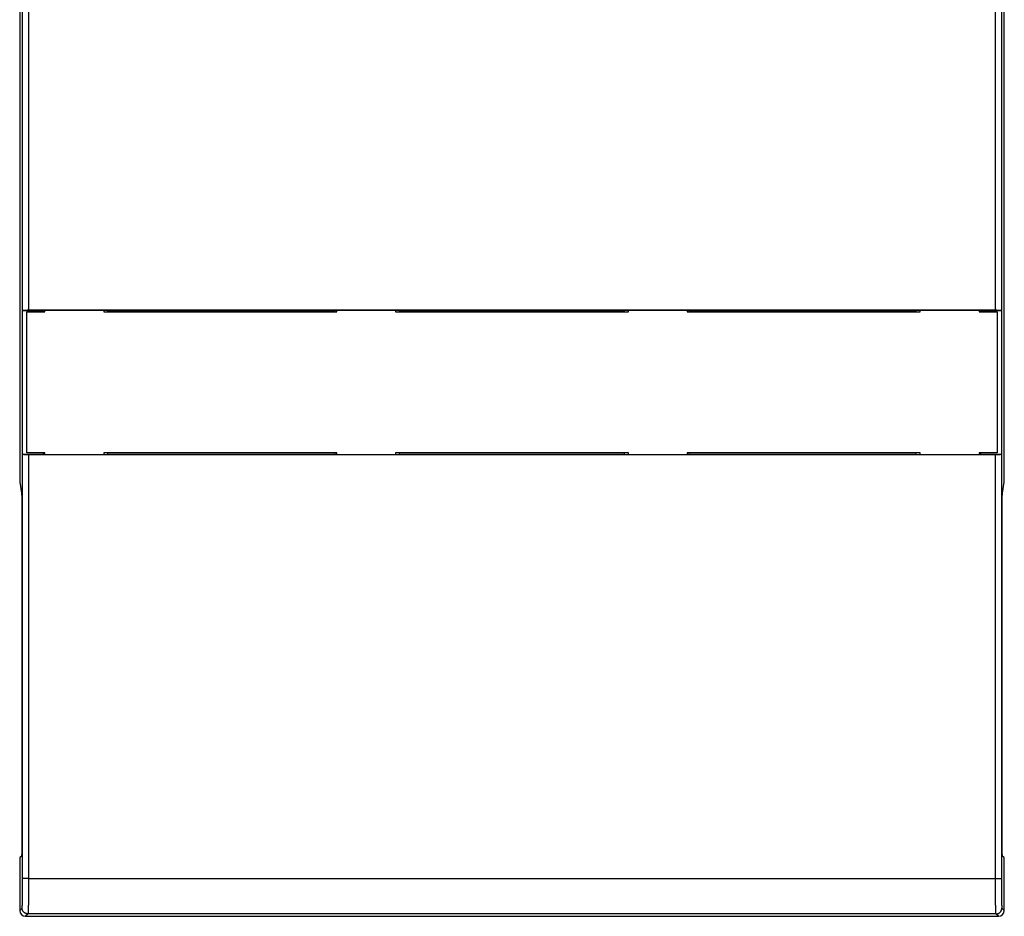
# Model space of a CAD drawing. Extents: x 188 to 1189, y 0 to 749.
# Drawn here: x 665 to 749, y 203 to 279 of the extents above; entities that cross this region are included whole.
import ezdxf

# ---------------------------------------------------------------- set-up
doc = ezdxf.new("R2010")
doc.units = 0
doc.linetypes.add('HIDDENNEW0', pattern=[4.5, 1.5, -1.5, 1.5])
doc.layers.add('MUOTOVIIVAT', color=40, linetype='HIDDENNEW0')
doc.layers.add('TANGVIIVATNONDEF', color=3, linetype='HIDDENNEW0')

msp = doc.modelspace()

# ---------------------------------------------------------------- linework, layer by layer
at = {"layer": 'MUOTOVIIVAT', "color": 40, "linetype": 'CONTINUOUS'}
for p, q in [((665.11863, 294.32541), (665.11863, 239.58306)), ((748.8186, 239.58306), (748.8186, 294.32541)), ((665.3684, 254.17366), (665.3684, 291.80245)), ((748.56883, 291.80245), (748.56883, 254.17366)), ((665.36304, 254.1466), (665.3684, 254.17366)), ((665.36304, 241.96661), (665.36304, 254.1466)), ((667.1453, 254.1466), (665.36304, 254.1466)), ((665.71861, 254.0566), (667.26861, 254.0566)), ((665.71861, 242.0566), (665.71861, 254.0566)), ((665.8683, 254.21655), (748.06893, 254.21655)), ((667.1453, 254.1466), (667.15054, 254.17291)), ((667.1453, 254.05657), (667.1453, 254.1466)), ((672.61369, 254.17291), (667.15054, 254.17291)), ((667.26861, 254.0566), (667.26863, 254.17291)), ((672.26866, 254.17291), (672.26861, 254.0566)), ((672.26861, 254.0566), (692.06861, 254.0566)), ((672.61893, 254.1466), (672.61369, 254.17291)), ((672.61893, 254.05657), (672.61893, 254.1466)), ((691.90854, 254.1466), (672.61893, 254.1466)), ((691.90854, 254.1466), (691.90848, 254.0566)), ((691.91378, 254.17291), (691.90854, 254.1466)), ((697.41371, 254.17291), (691.91378, 254.17291)), ((692.06861, 254.0566), (692.06865, 254.17291)), ((697.06856, 254.17291), (697.06861, 254.0566)), ((697.06861, 254.0566), (716.86861, 254.0566)), ((697.41895, 254.1466), (697.41371, 254.17291)), ((697.41895, 254.05657), (697.41895, 254.1466)), ((716.50843, 254.1466), (697.41895, 254.1466)), ((716.51367, 254.17291), (716.50843, 254.1466)), ((716.50843, 254.1466), (716.50843, 254.05657)), ((722.01373, 254.17291), (716.51367, 254.17291)), ((716.86861, 254.0566), (716.86867, 254.17291)), ((721.86858, 254.17291), (721.86861, 254.0566)), ((721.86861, 254.0566), (741.66861, 254.0566)), ((722.01896, 254.1466), (722.01373, 254.17291)), ((722.01896, 254.05657), (722.01896, 254.1466)), ((741.30845, 254.1466), (722.01896, 254.1466)), ((741.31369, 254.17291), (741.30845, 254.1466)), ((741.30845, 254.1466), (741.30845, 254.05657)), ((746.7807, 254.17291), (741.31369, 254.17291)), ((741.66861, 254.0566), (741.66857, 254.17291)), ((746.6686, 254.17291), (746.66861, 254.0566)), ((746.66861, 254.0566), (748.21861, 254.0566)), ((746.7807, 254.17291), (746.78594, 254.1466)), ((746.78594, 254.1466), (746.78594, 254.05657)), ((748.5742, 254.1466), (746.78594, 254.1466)), ((748.21861, 254.0566), (748.21861, 242.0566)), ((748.56883, 254.17366), (748.5742, 254.1466)), ((748.5742, 254.1466), (748.5742, 241.96661)), ((665.36304, 241.96661), (667.14518, 241.96661)), ((665.3684, 241.93955), (665.36304, 241.96661)), ((667.26861, 242.0566), (665.71861, 242.0566)), ((748.06893, 241.89666), (665.8683, 241.89666)), ((667.14518, 241.96661), (667.14518, 242.05664)), ((667.15042, 241.9403), (667.14518, 241.96661)), ((667.15042, 241.9403), (672.61257, 241.9403)), ((667.26863, 241.9403), (667.26861, 242.0566)), ((672.26861, 242.0566), (672.26866, 241.9403)), ((692.06861, 242.0566), (672.26861, 242.0566)), ((672.61257, 241.9403), (672.61781, 241.96661)), ((672.61781, 241.96661), (672.61781, 242.05664)), ((672.61781, 241.96661), (691.9073, 241.96661)), ((691.90734, 242.0566), (691.9073, 241.96661)), ((691.9073, 241.96661), (691.91253, 241.9403)), ((691.91253, 241.9403), (697.41259, 241.9403)), ((692.06865, 241.9403), (692.06861, 242.0566)), ((697.06861, 242.0566), (697.06856, 241.9403)), ((716.86861, 242.0566), (697.06861, 242.0566)), ((697.41259, 241.9403), (697.41783, 241.96661)), ((697.41783, 241.96661), (697.41783, 242.05664)), ((697.41783, 241.96661), (716.50731, 241.96661)), ((716.50734, 242.0566), (716.50731, 241.96661)), ((716.50731, 241.96661), (716.51254, 241.9403)), ((716.51254, 241.9403), (722.0126, 241.9403)), ((716.86867, 241.9403), (716.86861, 242.0566)), ((721.86861, 242.0566), (721.86858, 241.9403)), ((741.66861, 242.0566), (721.86861, 242.0566)), ((722.0126, 241.9403), (722.01784, 241.96661)), ((722.01784, 241.96661), (722.01784, 242.05664)), ((722.01784, 241.96661), (741.30733, 241.96661)), ((741.30733, 242.05664), (741.30733, 241.96661)), ((741.30733, 241.96661), (741.31257, 241.9403)), ((741.31257, 241.9403), (746.78058, 241.9403)), ((741.66857, 241.9403), (741.66861, 242.0566)), ((746.66861, 242.0566), (746.6686, 241.9403)), ((748.21861, 242.0566), (746.66861, 242.0566)), ((746.78582, 241.96661), (746.78058, 241.9403)), ((746.78582, 242.05664), (746.78582, 241.96661)), ((746.78582, 241.96661), (748.5742, 241.96661)), ((748.5742, 241.96661), (748.56883, 241.93955)), ((665.11863, 239.58306), (665.27587, 238.63612)), ((748.66136, 238.63612), (748.8186, 239.58306)), ((665.30717, 236.64711), (665.30717, 209.73961)), ((748.63006, 209.73961), (748.63006, 236.64711)), ((665.27251, 207.73962), (665.11863, 207.66269)), ((665.11863, 207.66269), (665.11863, 203.15657)), ((748.8186, 207.66269), (748.66473, 207.73962)), ((748.8186, 203.15657), (748.8186, 207.66269)), ((665.61854, 202.65655), (748.3187, 202.65655))]:
    msp.add_line(p, q, dxfattribs=at)
for points in [[(665.3684, 254.17366), (665.36917, 254.17541, -0.09551397), (665.37073, 254.17714, -0.06508539), (665.37311, 254.17886, -0.04082457), (665.37626, 254.18055, -0.02676689), (665.38018, 254.18223, -0.01844142), (665.38484, 254.18388, -0.01354214), (665.39023, 254.18551, -0.01024113), (665.39633, 254.18712, -0.00806391), (665.40314, 254.1887, -0.00648033), (665.41062, 254.19025, -0.00536097), (665.41877, 254.19177, -0.00449517), (665.42755, 254.19327, -0.00385036), (665.43698, 254.19472, -0.00333015), (665.44701, 254.19615, -0.00292857), (665.45764, 254.19754, -0.00259405), (665.46885, 254.19889, -0.00232913), (665.48062, 254.20021, -0.00210282), (665.49294, 254.20148, -0.00192035), (665.50579, 254.20272, -0.0017615), (665.51915, 254.20391, -0.00163216), (665.53301, 254.20506, -0.00151698), (665.54734, 254.20616, -0.00142215), (665.56214, 254.20722, -0.00133853), (665.57738, 254.20822, -0.00127147), (665.59306, 254.20918, -0.00120495), (665.60914, 254.21009, -0.0011464), (665.62562, 254.21094, -0.00110946), (665.64249, 254.21174, -0.00109383), (665.65975, 254.21248, -0.00102541), (665.67728, 254.21317, -0.0009294), (665.69502, 254.21379, -0.00100596), (665.71339, 254.21436, -0.00118115), (665.73252, 254.21487, -0.00086537), (665.75068, 254.21531, -0.00026791), (665.76724, 254.21567, -0.00122309), (665.78901, 254.21599, -0.00207249), (665.82318, 254.21629, -0.0009803), (665.8683, 254.21655, -0.00050679)], [(748.06893, 254.21655), (748.08904, 254.21652, -0.00087351), (748.10896, 254.21641, -0.00089808), (748.12869, 254.21624, -0.00090842), (748.14822, 254.21599, -0.00090366), (748.16751, 254.21568, -0.00090868), (748.18655, 254.21531, -0.00091699), (748.20534, 254.21486, -0.00092975), (748.22384, 254.21436, -0.00094192), (748.24205, 254.21379, -0.00096041), (748.25995, 254.21317, -0.0009798), (748.27752, 254.21248, -0.00100595), (748.29474, 254.21174, -0.0010335), (748.3116, 254.21094, -0.00106897), (748.32809, 254.21009, -0.00110691), (748.34417, 254.20918, -0.00115436), (748.35985, 254.20822, -0.00120575), (748.37509, 254.20722, -0.00126893), (748.38989, 254.20616, -0.00133821), (748.40422, 254.20506, -0.00142293), (748.41808, 254.20391, -0.00151727), (748.43144, 254.20272, -0.00163182), (748.44429, 254.20148, -0.00176042), (748.4566, 254.20021, -0.00192057), (748.46838, 254.19889, -0.00210708), (748.47959, 254.19754, -0.00232818), (748.49022, 254.19615, -0.00257538), (748.50025, 254.19473, -0.00293192), (748.50968, 254.19327, -0.00341074), (748.51846, 254.19177, -0.00383553), (748.52661, 254.19025, -0.00413768), (748.53408, 254.18871, -0.00542252), (748.5409, 254.18712, -0.00807672), (748.54703, 254.18546, -0.00779947), (748.55239, 254.18388, -0.00281499), (748.5569, 254.18245, -0.01485342), (748.56097, 254.18055, -0.04778633), (748.56497, 254.17758, -0.04540671), (748.56883, 254.17366, -0.03355534)], [(665.8683, 241.89666), (665.84819, 241.89669, -0.0008738), (665.82827, 241.89679, -0.00089838), (665.80854, 241.89697, -0.00090872), (665.78901, 241.89721, -0.00090397), (665.76972, 241.89752, -0.00090899), (665.75068, 241.8979, -0.0009173), (665.73189, 241.89834, -0.00093007), (665.71339, 241.89885, -0.00094225), (665.69518, 241.89941, -0.00096074), (665.67728, 241.90004, -0.00098014), (665.65971, 241.90072, -0.0010063), (665.64249, 241.90147, -0.00103386), (665.62563, 241.90227, -0.00106935), (665.60914, 241.90312, -0.00110731), (665.59306, 241.90402, -0.00115477), (665.57738, 241.90498, -0.00120618), (665.56214, 241.90599, -0.0012694), (665.54734, 241.90704, -0.0013387), (665.53301, 241.90814, -0.00142346), (665.51915, 241.90929, -0.00151784), (665.50579, 241.91048, -0.00163243), (665.49294, 241.91172, -0.00176108), (665.48062, 241.91299, -0.00192131), (665.46885, 241.91431, -0.00210789), (665.45764, 241.91566, -0.00232909), (665.44701, 241.91705, -0.00257639), (665.43698, 241.91848, -0.00293309), (665.42755, 241.91994, -0.00341211), (665.41877, 241.92143, -0.00383709), (665.41062, 241.92295, -0.00413938), (665.40315, 241.92449, -0.00542478), (665.39633, 241.92608, -0.00808014), (665.3902, 241.92774, -0.00780282), (665.38484, 241.92932, -0.0028162), (665.38032, 241.93076, -0.01485987), (665.37626, 241.93265, -0.04780684), (665.37227, 241.93563, -0.04542327), (665.3684, 241.93955, -0.03356458)], [(748.56883, 241.93955), (748.56806, 241.9378, -0.09547425), (748.5665, 241.93607, -0.0650685), (748.56412, 241.93435, -0.04082087), (748.56097, 241.93265, -0.02676751), (748.55705, 241.93098, -0.0184433), (748.55239, 241.92932, -0.01354422), (748.54699, 241.92769, -0.0102431), (748.5409, 241.92608, -0.00806569), (748.53409, 241.9245, -0.0064819), (748.52661, 241.92295, -0.00536236), (748.51846, 241.92143, -0.00449639), (748.50968, 241.91994, -0.00385145), (748.50025, 241.91848, -0.00333112), (748.49022, 241.91705, -0.00292945), (748.47958, 241.91566, -0.00259485), (748.46838, 241.91431, -0.00232986), (748.4566, 241.91299, -0.00210349), (748.44429, 241.91172, -0.00192097), (748.43144, 241.91048, -0.00176208), (748.41808, 241.90929, -0.0016327), (748.40422, 241.90814, -0.00151749), (748.38989, 241.90704, -0.00142263), (748.37509, 241.90599, -0.00133899), (748.35985, 241.90498, -0.00127191), (748.34416, 241.90402, -0.00120536), (748.32809, 241.90312, -0.0011468), (748.31161, 241.90227, -0.00110985), (748.29474, 241.90147, -0.00109422), (748.27748, 241.90072, -0.00102577), (748.25995, 241.90004, -0.00092973), (748.24221, 241.89941, -0.00100632), (748.22384, 241.89885, -0.00118158), (748.2047, 241.89834, -0.00086568), (748.18655, 241.8979, -0.00026801), (748.16999, 241.89753, -0.00122354), (748.14822, 241.89721, -0.00207325), (748.11405, 241.89692, -0.00098066), (748.06893, 241.89666, -0.00050698)], [(665.27587, 238.63612), (665.27763, 238.62296, -0.01340394), (665.27938, 238.60459, -0.00685659), (665.28113, 238.5808, -0.00413333), (665.28287, 238.55179, -0.00287778), (665.28459, 238.51731, -0.00208107), (665.28629, 238.47768, -0.00159014), (665.28795, 238.43277, -0.00124733), (665.28956, 238.38296, -0.00101986), (665.29114, 238.32823, -0.00084548), (665.29265, 238.26901, -0.0007192), (665.29411, 238.2054, -0.00061843), (665.2955, 238.13787, -0.00054161), (665.29682, 238.06659, -0.00047913), (665.29807, 237.99207, -0.00042945), (665.29924, 237.91453, -0.00038736), (665.30033, 237.8345, -0.00035146), (665.30133, 237.7523, -0.00032509), (665.30226, 237.66827, -0.00030446), (665.30309, 237.5827, -0.00027811), (665.30385, 237.49646, -0.00024737), (665.30452, 237.41005, -0.00025159), (665.30511, 237.32205, -0.00027288), (665.30562, 237.2322, -0.00020821), (665.30605, 237.14775, -0.00009283), (665.3064, 237.07143, -0.00025705), (665.30669, 236.97592, -0.00041044), (665.30695, 236.83259, -0.00020836), (665.30717, 236.64711, -0.00011572)], [(748.63006, 236.64711), (748.63009, 236.72706, -0.00019155), (748.63018, 236.80851, -0.00017953), (748.63033, 236.89155, -0.00017782), (748.63054, 236.97592, -0.00018902), (748.63083, 237.06141, -0.00019639), (748.63118, 237.14775, -0.00020367), (748.63161, 237.23474, -0.00021114), (748.63212, 237.32205, -0.0002222), (748.63271, 237.40941, -0.00023301), (748.63338, 237.49646, -0.00024687), (748.63414, 237.58286, -0.00026136), (748.63497, 237.66827, -0.00027957), (748.6359, 237.75225, -0.00029991), (748.6369, 237.8345, -0.00032523), (748.63799, 237.91454, -0.00035295), (748.63916, 237.99207, -0.00038517), (748.64041, 238.06658, -0.00042953), (748.64173, 238.13787, -0.00048928), (748.64312, 238.20543, -0.00053986), (748.64458, 238.26901, -0.00057582), (748.64608, 238.3281, -0.00072761), (748.64767, 238.38296, -0.00102803), (748.64934, 238.43326, -0.00098592), (748.65094, 238.47768, -0.00043686), (748.65242, 238.51535, -0.00176003), (748.65436, 238.55179, -0.00505358), (748.65738, 238.59234, -0.00471941), (748.66136, 238.63612, -0.00369863)], [(665.30717, 209.73961), (665.30712, 209.63394, -0.00024035), (665.30697, 209.52764, -0.00023494), (665.30672, 209.42061, -0.00023487), (665.30636, 209.31339, -0.00024526), (665.3059, 209.2066, -0.0002544), (665.30533, 209.10072, -0.00026327), (665.30465, 208.99628, -0.00027416), (665.30388, 208.89371, -0.00028808), (665.303, 208.79362, -0.00030452), (665.30202, 208.69638, -0.00032316), (665.30095, 208.60257, -0.00034625), (665.2998, 208.51247, -0.0003722), (665.29856, 208.42662, -0.00040557), (665.29725, 208.34518, -0.00044319), (665.29588, 208.26864, -0.0004911), (665.29444, 208.19702, -0.00054338), (665.29296, 208.13073, -0.00061991), (665.29143, 208.06967, -0.00071539), (665.28986, 208.01415, -0.00081987), (665.28828, 207.96397, -0.00090775), (665.28669, 207.91937, -0.00117101), (665.28506, 207.87995, -0.00167918), (665.28339, 207.84579, -0.00178009), (665.28182, 207.81693, -0.00099416), (665.2804, 207.79355, -0.00336801), (665.27863, 207.77367, -0.01137686), (665.27596, 207.75564, -0.01561493), (665.27251, 207.73962, -0.0180941)], [(748.66473, 207.73962), (748.66324, 207.74211, -0.194349), (748.66172, 207.74854, -0.03390588), (748.66018, 207.75902, -0.01339189), (748.6586, 207.77367, -0.00762473), (748.65701, 207.79297, -0.00471727), (748.65541, 207.81693, -0.00324913), (748.65379, 207.84593, -0.00233962), (748.65217, 207.87995, -0.00180935), (748.65055, 207.91933, -0.00141892), (748.64895, 207.96397, -0.00116422), (748.64736, 208.01416, -0.00096132), (748.6458, 208.06967, -0.00082133), (748.64427, 208.13073, -0.00070431), (748.64279, 208.19702, -0.00062063), (748.64135, 208.26865, -0.00054559), (748.63998, 208.34518, -0.00048849), (748.63867, 208.42656, -0.0004437), (748.63743, 208.51247, -0.00041337), (748.63628, 208.60279, -0.00036964), (748.63521, 208.69638, -0.00032443), (748.63423, 208.79278, -0.00033113), (748.63335, 208.89371, -0.0003638), (748.63257, 208.9996, -0.00026677), (748.6319, 209.10072, -0.00010479), (748.63135, 209.19347, -0.00034232), (748.63087, 209.31339, -0.00054815), (748.63044, 209.49793, -0.00026693), (748.63006, 209.73961, -0.00014229)]]:
    msp.add_lwpolyline(points, format="xyb", dxfattribs=at)
for centre, start, end in [((665.61872, 203.15671), 180.02106, 269.97894), ((748.31851, 203.15671), 270.02106, 359.97894)]:
    msp.add_arc(centre, 0.50011, start, end, dxfattribs=at)
at = {"layer": 'TANGVIIVATNONDEF', "color": 3, "linetype": 'CONTINUOUS'}
for p, q in [((665.8683, 291.29619), (665.8683, 254.21655)), ((748.06893, 254.21655), (748.06893, 291.29619)), ((665.3684, 205.86309), (665.3684, 241.93955)), ((665.8683, 241.89666), (665.8683, 205.86309)), ((748.06893, 205.86309), (748.06893, 241.89666)), ((748.56883, 241.93955), (748.56883, 205.86309)), ((665.8683, 205.86309), (665.3684, 205.86309)), ((665.8683, 205.86309), (748.06893, 205.86309)), ((748.06893, 205.86309), (748.56883, 205.86309)), ((665.11863, 203.15657), (665.3255, 203.36344)), ((665.82541, 202.86354), (665.61854, 202.65655)), ((748.11183, 202.86354), (665.82541, 202.86354)), ((748.3187, 202.65655), (748.11183, 202.86354)), ((748.61173, 203.36344), (748.8186, 203.15657))]:
    msp.add_line(p, q, dxfattribs=at)
for points in [[(665.3255, 203.36344), (665.32647, 203.36504, 0.08685702), (665.32743, 203.36785, 0.03407588), (665.3284, 203.37192, 0.01708245), (665.32936, 203.37719, 0.01033368), (665.33032, 203.38371, 0.00681247), (665.33128, 203.39143, 0.00488861), (665.33224, 203.40038, 0.0036405), (665.33319, 203.41051, 0.00284533), (665.33414, 203.42187, 0.00226812), (665.33508, 203.43439, 0.0018669), (665.33602, 203.44813, 0.00155441), (665.33695, 203.46303, 0.00132472), (665.33788, 203.47913, 0.0011369), (665.3388, 203.49638, 0.00099333), (665.33971, 203.51482, 0.00087203), (665.34062, 203.53439, 0.00077697), (665.34151, 203.55515, 0.00069336), (665.3424, 203.57703, 0.00062556), (665.34328, 203.60007, 0.0005636), (665.34416, 203.62421, 0.00051104), (665.34502, 203.64948, 0.00046491), (665.34587, 203.67582, 0.00042683), (665.34671, 203.70326, 0.00039259), (665.34754, 203.73174, 0.00036381), (665.34836, 203.76128, 0.00033765), (665.34917, 203.79184, 0.00031551), (665.34997, 203.82342, 0.00029513), (665.35075, 203.85599, 0.00027775), (665.35152, 203.88956, 0.00026161), (665.35228, 203.92407, 0.00024779), (665.35302, 203.95955, 0.0002348), (665.35376, 203.99596, 0.00022361), (665.35447, 204.0333, 0.00021311), (665.35517, 204.07152, 0.00020421), (665.35586, 204.11066, 0.00019521), (665.35653, 204.15064, 0.00018698), (665.35719, 204.1915, 0.0001788), (665.35782, 204.23316, 0.00017119), (665.35845, 204.27565, 0.00016418), (665.35905, 204.3189, 0.00015809), (665.35964, 204.36293, 0.00015235), (665.36021, 204.40767, 0.00014728), (665.36077, 204.45315, 0.00014251), (665.36131, 204.4993, 0.00013833), (665.36183, 204.54613, 0.00013437), (665.36233, 204.5936, 0.00013093), (665.36281, 204.6417, 0.00012765), (665.36327, 204.69038, 0.00012482), (665.36372, 204.73966, 0.00012212), (665.36415, 204.78948, 0.00011981), (665.36455, 204.83983, 0.00011761), (665.36494, 204.89069, 0.00011583), (665.36531, 204.94204, 0.00011376), (665.36565, 204.99384, 0.00011161), (665.36598, 205.04609, 0.00010905), (665.36628, 205.09872, 0.00010622), (665.36657, 205.15172, 0.00010515), (665.36683, 205.20512, 0.00010547), (665.36708, 205.25893, 0.00010097), (665.3673, 205.31281, 0.00009312), (665.36751, 205.36663, 0.00010147), (665.36769, 205.42158, 0.0001195), (665.36785, 205.47805, 0.00008992), (665.36799, 205.53121, 0.0000308), (665.36811, 205.57938, 0.00012559), (665.36821, 205.64148, 0.00021459), (665.36831, 205.73737, 0.00010442), (665.3684, 205.86309, 0.00005516)], [(665.8683, 205.86309), (665.86829, 205.79652, -0.0000803), (665.86826, 205.73, -0.00008056), (665.8682, 205.66354, -0.00008059), (665.86813, 205.59717, -0.00008051), (665.86803, 205.53092, -0.00008066), (665.86791, 205.46484, -0.00008093), (665.86777, 205.39895, -0.00008134), (665.86761, 205.33328, -0.00008184), (665.86743, 205.26788, -0.0000825), (665.86722, 205.20276, -0.00008326), (665.867, 205.13797, -0.00008419), (665.86676, 205.07353, -0.00008524), (665.86649, 205.00949, -0.00008646), (665.86621, 204.94586, -0.0000878), (665.8659, 204.88269, -0.00008936), (665.86558, 204.82, -0.0000911), (665.86523, 204.75784, -0.00009293), (665.86486, 204.69622, -0.00009481), (665.86448, 204.63519, -0.00009656), (665.86407, 204.57476, -0.00009802), (665.86364, 204.51499, -0.00009983), (665.8632, 204.45586, -0.00010177), (665.86273, 204.39743, -0.00010403), (665.86225, 204.33971, -0.00010638), (665.86175, 204.28276, -0.00010911), (665.86123, 204.22656, -0.00011198), (665.86069, 204.17117, -0.00011528), (665.86014, 204.1166, -0.00011876), (665.85957, 204.06291, -0.00012274), (665.85898, 204.01008, -0.00012696), (665.85837, 203.95817, -0.00013175), (665.85775, 203.90719, -0.00013683), (665.85711, 203.85719, -0.00014267), (665.85645, 203.80817, -0.00014901), (665.85578, 203.76018, -0.00015583), (665.8551, 203.71322, -0.00016269), (665.8544, 203.66735, -0.00017019), (665.85368, 203.62254, -0.00017761), (665.85295, 203.57886, -0.00018636), (665.8522, 203.53628, -0.00019569), (665.85145, 203.49486, -0.00020653), (665.85067, 203.45458, -0.00021804), (665.84989, 203.4155, -0.0002315), (665.84909, 203.3776, -0.00024599), (665.84829, 203.34093, -0.00026298), (665.84747, 203.30548, -0.00028145), (665.84664, 203.27131, -0.00030325), (665.84579, 203.23838, -0.00032724), (665.84494, 203.20677, -0.00035581), (665.84408, 203.17644, -0.00038762), (665.84321, 203.14747, -0.00042602), (665.84233, 203.11983, -0.0004696), (665.84144, 203.09357, -0.00052167), (665.84054, 203.06867, -0.00057951), (665.83963, 203.04517, -0.0006482), (665.83872, 203.02305, -0.0007232), (665.8378, 203.00235, -0.00083066), (665.83687, 202.98303, -0.00097195), (665.83594, 202.96515, -0.00110395), (665.835, 202.94867, -0.00120244), (665.83407, 202.93366, -0.00157887), (665.83311, 202.92001, -0.00234756), (665.83213, 202.90777, -0.0023172), (665.8312, 202.89711, -0.00091962), (665.83036, 202.88819, -0.00443487), (665.82928, 202.88003, -0.01481938), (665.8276, 202.87178, -0.01644386), (665.82541, 202.86354, -0.01466065)], [(748.11183, 202.86354), (748.11086, 202.86546, -0.07953172), (748.10989, 202.86882, -0.02952861), (748.10892, 202.87371, -0.01455277), (748.10795, 202.88003, -0.00874323), (748.10699, 202.88786, -0.00574282), (748.10603, 202.89711, -0.00411235), (748.10507, 202.90785, -0.00305796), (748.10412, 202.92001, -0.00238745), (748.10317, 202.93363, -0.0019015), (748.10222, 202.94867, -0.00156397), (748.10129, 202.96515, -0.00130135), (748.10035, 202.98303, -0.00110836), (748.09943, 203.00235, -0.00095067), (748.0985, 203.02305, -0.00083013), (748.09759, 203.04517, -0.00072835), (748.09669, 203.06867, -0.00064854), (748.09579, 203.09357, -0.00057845), (748.0949, 203.11983, -0.00052163), (748.09402, 203.14747, -0.00046985), (748.09315, 203.17644, -0.00042603), (748.09228, 203.20677, -0.00038756), (748.09143, 203.23838, -0.0003558), (748.09059, 203.27131, -0.00032725), (748.08976, 203.30548, -0.00030325), (748.08894, 203.34093, -0.00028144), (748.08813, 203.3776, -0.00026298), (748.08733, 203.4155, -0.00024599), (748.08655, 203.45458, -0.0002315), (748.08578, 203.49486, -0.00021804), (748.08502, 203.53628, -0.00020653), (748.08428, 203.57886, -0.00019569), (748.08355, 203.62254, -0.00018636), (748.08283, 203.66735, -0.00017761), (748.08213, 203.71322, -0.00017019), (748.08144, 203.76018, -0.00016269), (748.08077, 203.80817, -0.00015583), (748.08012, 203.85719, -0.00014901), (748.07948, 203.90719, -0.00014267), (748.07886, 203.95817, -0.00013683), (748.07825, 204.01008, -0.00013175), (748.07766, 204.06291, -0.00012696), (748.07709, 204.1166, -0.00012274), (748.07653, 204.17117, -0.00011876), (748.07599, 204.22656, -0.00011528), (748.07548, 204.28276, -0.00011198), (748.07497, 204.33971, -0.00010911), (748.07449, 204.39743, -0.00010638), (748.07403, 204.45586, -0.00010402), (748.07358, 204.51499, -0.00010177), (748.07316, 204.57476, -0.00009985), (748.07275, 204.63519, -0.00009801), (748.07236, 204.69622, -0.00009651), (748.072, 204.75784, -0.00009483), (748.07165, 204.82, -0.00009313), (748.07132, 204.8827, -0.00009109), (748.07102, 204.94586, -0.00008885), (748.07073, 205.00946, -0.00008808), (748.07047, 205.07353, -0.00008848), (748.07022, 205.13811, -0.0000848), (748.07, 205.20276, -0.00007828), (748.0698, 205.26735, -0.00008546), (748.06962, 205.33328, -0.00010089), (748.06946, 205.40105, -0.00007592), (748.06932, 205.46484, -0.00002581), (748.0692, 205.52265, -0.00010641), (748.0691, 205.59717, -0.00018231), (748.06901, 205.71223, -0.00008875), (748.06893, 205.86309, -0.00004686)], [(748.56883, 205.86309), (748.56885, 205.80761, 0.00009523), (748.56888, 205.75218, 0.00009551), (748.56894, 205.69679, 0.00009558), (748.56902, 205.64148, 0.00009559), (748.56912, 205.58628, 0.00009585), (748.56924, 205.53121, 0.00009624), (748.56938, 205.4763, 0.0000968), (748.56954, 205.42158, 0.00009748), (748.56972, 205.36707, 0.00009834), (748.56992, 205.31281, 0.00009933), (748.57015, 205.25882, 0.00010051), (748.57039, 205.20512, 0.00010185), (748.57066, 205.15175, 0.00010337), (748.57094, 205.09872, 0.00010506), (748.57125, 205.04608, 0.00010699), (748.57157, 204.99384, 0.00010917), (748.57192, 204.94204, 0.00011143), (748.57229, 204.89069, 0.00011375), (748.57267, 204.83983, 0.00011588), (748.57308, 204.78948, 0.00011762), (748.57351, 204.73966, 0.00011979), (748.57395, 204.69038, 0.00012212), (748.57442, 204.6417, 0.00012483), (748.5749, 204.5936, 0.00012765), (748.5754, 204.54613, 0.00013093), (748.57592, 204.4993, 0.00013437), (748.57646, 204.45315, 0.00013833), (748.57701, 204.40767, 0.00014251), (748.57758, 204.36293, 0.00014728), (748.57817, 204.3189, 0.00015235), (748.57878, 204.27565, 0.00015809), (748.5794, 204.23316, 0.00016418), (748.58004, 204.1915, 0.00017119), (748.5807, 204.15064, 0.0001788), (748.58137, 204.11066, 0.00018698), (748.58205, 204.07152, 0.00019521), (748.58275, 204.0333, 0.00020421), (748.58347, 203.99596, 0.00021311), (748.5842, 203.95955, 0.00022361), (748.58495, 203.92407, 0.0002348), (748.5857, 203.88956, 0.00024779), (748.58647, 203.85599, 0.00026161), (748.58726, 203.82342, 0.00027775), (748.58805, 203.79184, 0.00029513), (748.58886, 203.76128, 0.00031551), (748.58968, 203.73174, 0.00033765), (748.59051, 203.70326, 0.00036381), (748.59136, 203.67582, 0.00039258), (748.59221, 203.64948, 0.00042683), (748.59307, 203.62421, 0.00046498), (748.59394, 203.60007, 0.00051103), (748.59482, 203.57703, 0.00056328), (748.59571, 203.55515, 0.00062564), (748.59661, 203.53439, 0.00069479), (748.59752, 203.51482, 0.00077689), (748.59843, 203.49638, 0.00086644), (748.59935, 203.47913, 0.0009948), (748.60028, 203.46303, 0.0011635), (748.60121, 203.44813, 0.00132103), (748.60215, 203.43439, 0.00143834), (748.60308, 203.42188, 0.00188753), (748.60404, 203.41051, 0.00280432), (748.60502, 203.40031, 0.00276606), (748.60595, 203.39143, 0.00109805), (748.60678, 203.38399, 0.00528663), (748.60787, 203.37719, 0.01759313), (748.60954, 203.37031, 0.01933153), (748.61173, 203.36344, 0.01703531)], [(665.82541, 202.86354), (665.80159, 202.8641, -0.01280205), (665.77745, 202.86585, -0.01215509), (665.75298, 202.86885, -0.01197297), (665.72826, 202.87309, -0.01247912), (665.70342, 202.87869, -0.01271773), (665.67855, 202.88563, -0.01287303), (665.65376, 202.89398, -0.01297422), (665.62915, 202.90372, -0.01318104), (665.60485, 202.91489, -0.01329045), (665.58097, 202.92743, -0.01343464), (665.55764, 202.94138, -0.01350655), (665.53495, 202.95664, -0.01360414), (665.51305, 202.97323, -0.01365794), (665.49202, 202.99102, -0.01372747), (665.47198, 203.01, -0.01371759), (665.453, 203.03003, -0.01365377), (665.43521, 203.05106, -0.0137271), (665.41862, 203.07297, -0.0138919), (665.40336, 203.09571, -0.01353822), (665.38941, 203.11899, -0.01272117), (665.37688, 203.14268, -0.01368082), (665.36569, 203.16717, -0.01571953), (665.35592, 203.19254, -0.0123712), (665.3476, 203.21658, -0.00538958), (665.34081, 203.23847, -0.0161798), (665.33506, 203.26629, -0.02705807), (665.32994, 203.30851, -0.01386376), (665.3255, 203.36344, -0.00762208)], [(748.11183, 202.86354), (748.13564, 202.8641, 0.0128022), (748.15978, 202.86585, 0.01215521), (748.18425, 202.86885, 0.01197307), (748.20897, 202.87309, 0.01247921), (748.23381, 202.87869, 0.0127178), (748.25868, 202.88563, 0.01287308), (748.28347, 202.89398, 0.01297425), (748.30808, 202.90372, 0.01318104), (748.33238, 202.91489, 0.01329043), (748.35626, 202.92743, 0.0134346), (748.37959, 202.94138, 0.01350649), (748.40228, 202.95664, 0.01360405), (748.42418, 202.97323, 0.01365783), (748.44521, 202.99102, 0.01372735), (748.46525, 203.01, 0.01371744), (748.48423, 203.03003, 0.0136536), (748.50202, 203.05106, 0.01372691), (748.51861, 203.07297, 0.0138917), (748.53387, 203.09571, 0.01353802), (748.54782, 203.11899, 0.01272098), (748.56035, 203.14268, 0.0136806), (748.57154, 203.16717, 0.01571927), (748.58131, 203.19254, 0.012371), (748.58963, 203.21658, 0.00538949), (748.59642, 203.23847, 0.01617954), (748.60217, 203.26629, 0.02705766), (748.60729, 203.30851, 0.01386356), (748.61173, 203.36344, 0.00762198)]]:
    msp.add_lwpolyline(points, format="xyb", dxfattribs=at)

doc.saveas('drawing.dxf')
